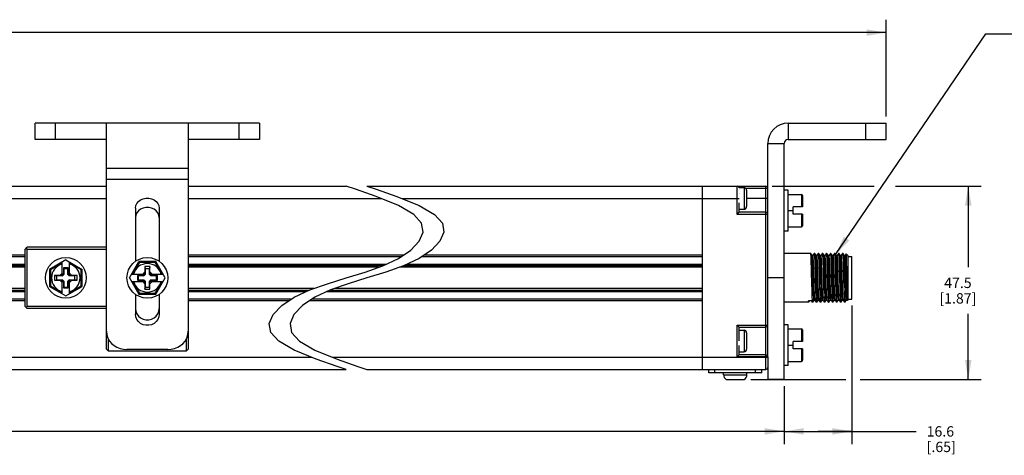
# Model space of a CAD drawing. Units: inches. Extents: x 0.5 to 33.6, y 0.5 to 21.6.
# Drawn here: x 19.3 to 28.8, y 9.4 to 13.6 of the extents above; entities that cross this region are included whole.
import ezdxf

# ---------------------------------------------------------------- set-up
doc = ezdxf.new("R2010")
doc.units = ezdxf.units.IN
doc.header["$LTSCALE"] = 1.87
doc.header["$MEASUREMENT"] = 0
doc.layers.get('0').update_dxf_attribs({"linetype": 'CONTINUOUS'})
for name, color, linetype in [('02___PRT_ALL_AXES', 7, 'CONTINUOUS'), ('AXIS', 7, 'CONTINUOUS'), ('AXIS_COSMETIC_THREADS', 7, 'CONTINUOUS'), ('NOTES', 7, 'CONTINUOUS'), ('SCHEME_DIMS', 7, 'CONTINUOUS')]:
    doc.layers.add(name, color=color, linetype=linetype)
doc.dimstyles.new('DIMSTYLE_1', dxfattribs={"dimtxt": 0.1, "dimasz": 0.1875, "dimexe": 0.125, "dimexo": 0.0625, "dimgap": 0.1, "dimtad": 0, "dimtih": 1, "dimtoh": 1, "dimdec": 1, "dimzin": 4, "dimdsep": 46, "dimtxsty": 'STANDARD', "dimblk": '_FILLED', "dimblk1": '_FILLED', "dimblk2": '_FILLED', "dimcen": 0.09, "dimadec": 3, "dimazin": 1, "dimtp": 0.1, "dimtm": 0.1, "dimtfac": 1, "dimtdec": 3, "dimtofl": 0, "dimtmove": 0, "dimatfit": 3, "dimldrblk": '_FILLED', "dimfxl": 1, "dimtolj": 1, "dimtzin": 4, "dimarcsym": 0})
doc.dimstyles.get("Standard").update_dxf_attribs({"dimtxt": 0.1, "dimasz": 0.1875, "dimexe": 0.125, "dimexo": 0.0625, "dimgap": 0.09, "dimtad": 0, "dimtih": 1, "dimtoh": 1, "dimdec": 3, "dimzin": 4, "dimdsep": 46, "dimtxsty": 'STANDARD', "dimblk": '_FILLED', "dimblk1": '_FILLED', "dimblk2": '_FILLED', "dimcen": 0.09, "dimadec": 3, "dimazin": 1, "dimtol": 1, "dimtp": 0.005, "dimtm": 0.005, "dimtfac": 1, "dimtdec": 3, "dimtofl": 0, "dimtmove": 0, "dimatfit": 3, "dimldrblk": '_FILLED', "dimfxl": 1, "dimtolj": 1, "dimtzin": 4, "dimarcsym": 0})

# ---------------------------------------------------------------- blocks, each defined once
blk = doc.blocks.new('_FILLED')
at = {"color": 0, "linetype": 'BYBLOCK'}
blk.add_solid([(0, 0), (-1, 0.167), (-1, -0.167)], dxfattribs=at)
blk = doc.blocks.new('*D2')
at = {"layer": 'SCHEME_DIMS', "color": 7, "linetype": 'CONTINUOUS'}
for p, q in [((26.6023, 11.9833), (27.5848, 11.9833)), ((27.7913, 11.9833), (28.6192, 11.9833)), ((28.4942, 11.9833), (28.4942, 11.1992)), ((28.4942, 10.1152), (28.4942, 10.7492)), ((26.3944, 10.1152), (27.3113, 10.1152)), ((27.4522, 10.1152), (28.6192, 10.1152))]:
    blk.add_line(p, q, dxfattribs=at)
at = {"layer": 'SCHEME_DIMS', "color": 7, "linetype": 'CONTINUOUS', "xscale": 0.1875, "yscale": 0.1875, "zscale": 0.1875}
for p, rotation in [((28.4942, 11.9833), 90), ((28.4942, 10.1152), 270)]:
    blk.add_blockref('_FILLED', p, dxfattribs=dict(at, rotation=rotation))
at = {"layer": 'SCHEME_DIMS', "color": 7, "linetype": 'CONTINUOUS', "insert": (28.3942, 11.0992), "char_height": 0.1, "width": 0.6, "attachment_point": 2, "line_spacing_factor": 0.9}
blk.add_mtext('47.5\\P[1.87]', dxfattribs=at)
blk = doc.blocks.new('*D11')
at = {"layer": 'SCHEME_DIMS', "color": 7, "linetype": 'CONTINUOUS'}
for p, q in [((27.3707, 10.8293), (27.3707, 9.4882)), ((26.717, 10.0507), (26.717, 9.4882)), ((26.717, 9.6132), (27.0439, 9.6132)), ((27.3707, 9.6132), (27.0439, 9.6132)), ((27.0439, 9.6132), (27.9924, 9.6132))]:
    blk.add_line(p, q, dxfattribs=at)
at = {"layer": 'SCHEME_DIMS', "color": 7, "linetype": 'CONTINUOUS', "xscale": 0.1875, "yscale": 0.1875, "zscale": 0.1875, "rotation": 180}
blk.add_blockref('_FILLED', (26.717, 9.6132), dxfattribs=at)
at = {"layer": 'SCHEME_DIMS', "color": 7, "linetype": 'CONTINUOUS', "xscale": 0.1875, "yscale": 0.1875, "zscale": 0.1875}
blk.add_blockref('_FILLED', (27.3707, 9.6132), dxfattribs=at)
at = {"layer": 'SCHEME_DIMS', "color": 7, "linetype": 'CONTINUOUS', "insert": (28.0924, 9.6632), "char_height": 0.1, "width": 0.5, "attachment_point": 1, "line_spacing_factor": 0.9}
blk.add_mtext('16.6\\P[.65]', dxfattribs=at)
blk = doc.blocks.new('*D12')
at = {"layer": 'SCHEME_DIMS', "color": 7, "linetype": 'CONTINUOUS'}
for p, q in [((10.4689, 10.0507), (10.4689, 9.4882)), ((26.717, 10.0507), (26.717, 9.4882)), ((10.4689, 9.6132), (18.1429, 9.6132)), ((26.717, 9.6132), (19.0429, 9.6132))]:
    blk.add_line(p, q, dxfattribs=at)
at = {"layer": 'SCHEME_DIMS', "color": 7, "linetype": 'CONTINUOUS', "xscale": 0.1875, "yscale": 0.1875, "zscale": 0.1875, "rotation": 180}
blk.add_blockref('_FILLED', (10.4689, 9.6132), dxfattribs=at)
at = {"layer": 'SCHEME_DIMS', "color": 7, "linetype": 'CONTINUOUS', "xscale": 0.1875, "yscale": 0.1875, "zscale": 0.1875}
blk.add_blockref('_FILLED', (26.717, 9.6132), dxfattribs=at)
at = {"layer": 'SCHEME_DIMS', "color": 7, "linetype": 'CONTINUOUS', "insert": (18.5429, 9.6632), "char_height": 0.1, "width": 0.7, "attachment_point": 2, "line_spacing_factor": 0.9}
blk.add_mtext('2326.0\\P[91.57]', dxfattribs=at)
blk = doc.blocks.new('*D15')
at = {"layer": 'SCHEME_DIMS', "color": 7, "linetype": 'CONTINUOUS'}
for p, q in [((9.4846, 12.656), (9.4846, 13.5935)), ((27.7012, 12.656), (27.7012, 13.5935)), ((9.4846, 13.4685), (18.1429, 13.4685)), ((27.7012, 13.4685), (19.0429, 13.4685))]:
    blk.add_line(p, q, dxfattribs=at)
at = {"layer": 'SCHEME_DIMS', "color": 7, "linetype": 'CONTINUOUS', "xscale": 0.1875, "yscale": 0.1875, "zscale": 0.1875, "rotation": 180}
blk.add_blockref('_FILLED', (9.4846, 13.4685), dxfattribs=at)
at = {"layer": 'SCHEME_DIMS', "color": 7, "linetype": 'CONTINUOUS', "xscale": 0.1875, "yscale": 0.1875, "zscale": 0.1875}
blk.add_blockref('_FILLED', (27.7012, 13.4685), dxfattribs=at)
at = {"layer": 'SCHEME_DIMS', "color": 7, "linetype": 'CONTINUOUS', "insert": (18.5429, 13.5185), "char_height": 0.1, "width": 0.7, "attachment_point": 2, "line_spacing_factor": 0.9}
blk.add_mtext('2376.0\\P[93.54]', dxfattribs=at)

msp = doc.modelspace()

# ---------------------------------------------------------------- linework, layer by layer
at = {"color": 7, "linetype": 'CONTINUOUS'}
for p, q in [((19.4862, 12.4361), (19.4862, 12.5935)), ((21.6515, 12.5935), (19.4862, 12.5935)), ((19.683, 12.4361), (19.683, 12.5935)), ((20.1752, 10.4085), (20.1752, 12.5935)), ((20.9626, 12.5935), (20.9626, 10.4085)), ((21.4547, 12.4361), (21.4547, 12.5935)), ((21.6515, 12.5935), (21.6515, 12.4361)), ((26.7563, 12.5935), (27.7012, 12.5935)), ((26.7563, 12.5935), (26.7563, 12.4361)), ((27.5044, 12.4361), (27.5044, 12.5935)), ((27.7012, 12.4361), (27.7012, 12.5935)), ((20.1752, 12.4361), (19.4862, 12.4361)), ((21.6515, 12.4361), (20.9626, 12.4361)), ((26.5595, 12.3967), (26.717, 12.3967)), ((26.7563, 12.4361), (27.7012, 12.4361)), ((20.9626, 12.1536), (20.1752, 12.1536)), ((18.5424, 11.9833), (20.1752, 11.9833)), ((20.9626, 12.0468), (20.1752, 12.0468)), ((20.9626, 11.9833), (22.4888, 11.9833)), ((22.5777, 11.9541), (22.4888, 11.9833)), ((22.6888, 11.9833), (22.7777, 11.9541)), ((22.6888, 11.9833), (26.5398, 11.9833)), ((25.9296, 10.2116), (25.9296, 11.9833)), ((26.2642, 11.7114), (26.2642, 11.9833)), ((26.5398, 10.2116), (26.5398, 11.9833)), ((22.778, 11.8842), (22.5777, 11.9541)), ((22.7777, 11.9541), (22.978, 11.8842)), ((22.9922, 11.7967), (22.778, 11.8842)), ((22.978, 11.8842), (23.1922, 11.7967)), ((26.283, 11.9695), (26.3298, 11.9695)), ((26.2839, 11.9672), (26.2839, 11.967)), ((26.2839, 11.948), (26.2839, 11.9474)), ((26.2839, 11.9126), (26.2839, 11.9117)), ((26.3298, 11.9695), (26.3298, 11.7609)), ((26.3458, 11.9636), (26.5595, 11.9636)), ((26.3548, 11.9445), (26.3548, 11.7859)), ((26.7563, 11.9439), (26.717, 11.9439)), ((26.7563, 11.5502), (26.7563, 11.9439)), ((26.7563, 11.9046), (26.8841, 11.9046)), ((26.8841, 11.9046), (26.8841, 11.7825)), ((26.8941, 11.8946), (26.8941, 11.7825)), ((18.8781, 11.8652), (20.1752, 11.8652)), ((20.9626, 11.8652), (22.8246, 11.8652)), ((23.1409, 11.7103), (22.9922, 11.7967)), ((23.0246, 11.8652), (26.2839, 11.8652)), ((23.1922, 11.7967), (23.3409, 11.7103)), ((26.2839, 11.8679), (26.2839, 11.867)), ((26.2839, 11.7311), (26.2839, 11.8228)), ((26.5595, 11.8652), (26.3548, 11.8652)), ((20.4547, 11.7722), (20.4547, 11.2572)), ((20.683, 11.7722), (20.683, 11.2572)), ((23.217, 11.626), (23.1409, 11.7103)), ((23.3409, 11.7103), (23.417, 11.626)), ((26.2642, 11.7114), (26.2839, 11.7311)), ((26.5595, 11.7114), (26.2642, 11.7114)), ((26.2839, 11.7609), (26.3298, 11.7609)), ((26.5398, 11.7311), (26.2839, 11.7311)), ((26.7563, 11.7471), (26.8036, 11.7471)), ((26.8941, 11.7825), (26.8036, 11.7825)), ((26.8036, 11.7116), (26.8036, 11.7825)), ((26.8941, 11.7116), (26.8036, 11.7116)), ((26.8841, 11.7116), (26.8841, 11.5896)), ((26.8941, 11.7116), (26.8941, 11.5996)), ((23.2312, 11.5404), (23.217, 11.626)), ((23.417, 11.626), (23.4313, 11.5404)), ((23.1938, 11.4518), (23.2312, 11.5404)), ((23.4313, 11.5404), (23.3938, 11.4518)), ((26.7563, 11.5502), (26.717, 11.5502)), ((26.7563, 11.5896), (26.8841, 11.5896)), ((23.1119, 11.3644), (23.1938, 11.4518)), ((23.3938, 11.4518), (23.3119, 11.3644)), ((19.098, 11.3191), (19.3878, 11.3191)), ((19.3878, 11.3731), (19.4074, 11.3927)), ((19.3878, 10.8219), (19.3878, 11.3731)), ((19.3976, 11.3829), (19.4074, 11.3731)), ((20.1752, 11.3927), (19.4074, 11.3927)), ((19.4074, 10.8219), (19.4074, 11.3731)), ((20.1752, 11.3731), (19.4074, 11.3731)), ((20.9626, 11.3191), (23.0445, 11.3191)), ((22.9922, 11.284), (23.1119, 11.3644)), ((23.3119, 11.3644), (23.1922, 11.284)), ((23.2445, 11.3191), (25.9296, 11.3191)), ((26.9731, 11.3335), (26.717, 11.3335)), ((26.9734, 11.3332), (26.9731, 11.3335)), ((26.9857, 11.312), (26.9734, 11.3332)), ((27.0068, 11.3332), (26.9946, 11.312)), ((27.0068, 11.3332), (27.0071, 11.3335)), ((27.0121, 11.3335), (27.0071, 11.3335)), ((27.0124, 11.3332), (27.0121, 11.3335)), ((27.0247, 11.312), (27.0124, 11.3332)), ((27.0458, 11.3332), (27.0336, 11.312)), ((27.0458, 11.3332), (27.0461, 11.3335)), ((27.0511, 11.3335), (27.0461, 11.3335)), ((27.0514, 11.3332), (27.0511, 11.3335)), ((27.0637, 11.312), (27.0514, 11.3332)), ((27.0848, 11.3332), (27.0726, 11.312)), ((27.0848, 11.3332), (27.0851, 11.3335)), ((27.0901, 11.3335), (27.0851, 11.3335)), ((27.0904, 11.3332), (27.0901, 11.3335)), ((27.1027, 11.312), (27.0904, 11.3332)), ((27.1238, 11.3332), (27.1116, 11.312)), ((27.1238, 11.3332), (27.1241, 11.3335)), ((27.1291, 11.3335), (27.1241, 11.3335)), ((27.1294, 11.3332), (27.1291, 11.3335)), ((27.1417, 11.312), (27.1294, 11.3332)), ((27.1628, 11.3332), (27.1506, 11.312)), ((27.1628, 11.3332), (27.1631, 11.3335)), ((27.1681, 11.3335), (27.1631, 11.3335)), ((27.1684, 11.3332), (27.1681, 11.3335)), ((27.1807, 11.312), (27.1684, 11.3332)), ((27.2018, 11.3332), (27.1896, 11.312)), ((27.2018, 11.3332), (27.2021, 11.3335)), ((27.2071, 11.3335), (27.2021, 11.3335)), ((27.2074, 11.3332), (27.2071, 11.3335)), ((27.2197, 11.312), (27.2074, 11.3332)), ((27.2408, 11.3332), (27.2286, 11.312)), ((27.2408, 11.3332), (27.2411, 11.3335)), ((27.2461, 11.3335), (27.2411, 11.3335)), ((27.2464, 11.3332), (27.2461, 11.3335)), ((27.2587, 11.312), (27.2464, 11.3332)), ((27.2798, 11.3332), (27.2676, 11.312)), ((27.2798, 11.3332), (27.2801, 11.3335)), ((27.2851, 11.3335), (27.2801, 11.3335)), ((27.2854, 11.3332), (27.2851, 11.3335)), ((27.2977, 11.312), (27.2854, 11.3332)), ((27.3161, 11.3285), (27.3066, 11.312)), ((27.3163, 11.3286), (27.3161, 11.3285)), ((27.3314, 11.3135), (27.3163, 11.3286)), ((27.3314, 11.3135), (27.3314, 10.8815)), ((18.9296, 11.2305), (19.3878, 11.2305)), ((19.0757, 11.3042), (19.3878, 11.3042)), ((19.7815, 11.2705), (19.624, 11.1796)), ((19.746, 11.2385), (19.634, 11.1738)), ((19.746, 11.126), (19.746, 11.25)), ((19.7815, 11.2705), (19.9389, 11.1796)), ((19.8169, 11.126), (19.8169, 11.25)), ((19.9289, 11.1738), (19.8169, 11.2385)), ((20.3958, 11.0975), (20.4867, 11.255)), ((20.4925, 11.245), (20.4278, 11.1329)), ((20.651, 11.255), (20.4867, 11.255)), ((20.4925, 11.245), (20.4867, 11.255)), ((20.6452, 11.245), (20.4925, 11.245)), ((20.6452, 11.245), (20.651, 11.255)), ((20.7099, 11.1329), (20.6452, 11.245)), ((20.7419, 11.0975), (20.651, 11.255)), ((20.9626, 11.3042), (23.0222, 11.3042)), ((20.9626, 11.2305), (22.8761, 11.2305)), ((22.8418, 11.2147), (22.9922, 11.284)), ((23.1922, 11.284), (23.0418, 11.2147)), ((23.0761, 11.2305), (25.9296, 11.2305)), ((23.2222, 11.3042), (25.9296, 11.3042)), ((26.9947, 11.312), (26.9857, 11.312)), ((26.9858, 11.3117), (26.9857, 11.312)), ((27.0337, 11.312), (27.0247, 11.312)), ((27.0248, 11.3117), (27.0247, 11.312)), ((27.0727, 11.312), (27.0637, 11.312)), ((27.0638, 11.3117), (27.0637, 11.312)), ((27.1117, 11.312), (27.1027, 11.312)), ((27.1028, 11.3117), (27.1027, 11.312)), ((27.1507, 11.312), (27.1417, 11.312)), ((27.1418, 11.3117), (27.1417, 11.312)), ((27.1897, 11.312), (27.1807, 11.312)), ((27.1808, 11.3117), (27.1807, 11.312)), ((27.2287, 11.312), (27.2197, 11.312)), ((27.2198, 11.3117), (27.2197, 11.312)), ((27.2677, 11.312), (27.2587, 11.312)), ((27.2588, 11.3117), (27.2587, 11.312)), ((27.3067, 11.312), (27.2977, 11.312)), ((27.2978, 11.3117), (27.2977, 11.312)), ((27.3314, 11.3032), (27.3707, 11.3032)), ((27.3707, 10.8918), (27.3707, 11.3032)), ((19.3878, 11.2006), (18.8555, 11.2006)), ((18.8971, 11.2156), (19.3878, 11.2156)), ((19.624, 11.1796), (19.624, 11.0154)), ((19.634, 11.1738), (19.624, 11.1796)), ((19.634, 11.1738), (19.634, 11.0211)), ((19.746, 11.1427), (19.7244, 11.1211)), ((19.7602, 11.1402), (19.746, 11.126)), ((19.7618, 11.1307), (19.7483, 11.1172)), ((19.7602, 11.1939), (19.7618, 11.1861)), ((19.7602, 11.1939), (19.7602, 11.1402)), ((19.8027, 11.1939), (19.7602, 11.1939)), ((19.7602, 11.1402), (19.7618, 11.1307)), ((19.7618, 11.1861), (19.7618, 11.1307)), ((19.8011, 11.1861), (19.7618, 11.1861)), ((19.8027, 11.1939), (19.8011, 11.1861)), ((19.8011, 11.1307), (19.8011, 11.1861)), ((19.8027, 11.1402), (19.8011, 11.1307)), ((19.8146, 11.1172), (19.8011, 11.1307)), ((19.8027, 11.1402), (19.8027, 11.1939)), ((19.8027, 11.1402), (19.8169, 11.126)), ((19.8385, 11.1211), (19.8169, 11.1427)), ((19.9289, 11.1738), (19.9389, 11.1796)), ((19.9289, 11.0211), (19.9289, 11.1738)), ((19.9389, 11.0154), (19.9389, 11.1796)), ((20.4163, 11.1329), (20.5403, 11.1329)), ((20.5452, 11.1546), (20.5236, 11.1329)), ((20.5261, 11.1187), (20.5403, 11.1329)), ((20.5492, 11.1307), (20.5357, 11.1172)), ((20.5925, 11.2057), (20.5452, 11.2057)), ((20.5452, 11.2057), (20.5492, 11.1861)), ((20.5452, 11.2057), (20.5452, 11.1546)), ((20.5452, 11.1546), (20.5492, 11.1307)), ((20.5885, 11.1861), (20.5492, 11.1861)), ((20.5492, 11.1861), (20.5492, 11.1307)), ((20.5925, 11.2057), (20.5885, 11.1861)), ((20.5885, 11.1307), (20.5885, 11.1861)), ((20.5925, 11.1546), (20.5885, 11.1307)), ((20.602, 11.1172), (20.5885, 11.1307)), ((20.5925, 11.1546), (20.5925, 11.2057)), ((20.6141, 11.1329), (20.5925, 11.1546)), ((20.5974, 11.1329), (20.7214, 11.1329)), ((20.6116, 11.1187), (20.5974, 11.1329)), ((20.9626, 11.2156), (22.8436, 11.2156)), ((22.802, 11.2006), (20.9626, 11.2006)), ((22.4888, 11.0975), (22.6705, 11.154)), ((22.6705, 11.154), (22.8418, 11.2147)), ((22.8705, 11.154), (22.6888, 11.0975)), ((23.0418, 11.2147), (22.8705, 11.154)), ((25.9296, 11.2006), (23.002, 11.2006)), ((23.0436, 11.2156), (25.9296, 11.2156)), ((19.6732, 11.1211), (19.6732, 11.0738)), ((19.6732, 11.1211), (19.6929, 11.1172)), ((19.7244, 11.1211), (19.6732, 11.1211)), ((19.6732, 11.0738), (19.6929, 11.0778)), ((19.6732, 11.0738), (19.7244, 11.0738)), ((19.6929, 11.1172), (19.6929, 11.0778)), ((19.7483, 11.1172), (19.6929, 11.1172)), ((19.6929, 11.0778), (19.7483, 11.0778)), ((19.7244, 11.1211), (19.7483, 11.1172)), ((19.7244, 11.0738), (19.7483, 11.0778)), ((19.7244, 11.0738), (19.746, 11.0522)), ((19.746, 10.9449), (19.746, 11.0689)), ((19.7602, 11.0547), (19.746, 11.0689)), ((19.7483, 11.0778), (19.7618, 11.0643)), ((19.7602, 11.0547), (19.7618, 11.0643)), ((19.7602, 11.0547), (19.7602, 11.001)), ((19.7618, 11.0643), (19.7618, 11.0089)), ((19.8011, 11.0643), (19.8146, 11.0778)), ((19.8011, 11.0089), (19.8011, 11.0643)), ((19.8027, 11.0547), (19.8011, 11.0643)), ((19.8027, 11.0547), (19.8169, 11.0689)), ((19.8027, 11.001), (19.8027, 11.0547)), ((19.8385, 11.1211), (19.8146, 11.1172)), ((19.87, 11.1172), (19.8146, 11.1172)), ((19.8385, 11.0738), (19.8146, 11.0778)), ((19.8146, 11.0778), (19.87, 11.0778)), ((19.8169, 11.0522), (19.8385, 11.0738)), ((19.8169, 10.9449), (19.8169, 11.0689)), ((19.8897, 11.1211), (19.8385, 11.1211)), ((19.8385, 11.0738), (19.8897, 11.0738)), ((19.8897, 11.1211), (19.87, 11.1172)), ((19.87, 11.0778), (19.87, 11.1172)), ((19.8897, 11.0738), (19.87, 11.0778)), ((19.8897, 11.0738), (19.8897, 11.1211)), ((20.3958, 11.0975), (20.4867, 10.94)), ((20.4163, 11.062), (20.5403, 11.062)), ((20.4278, 11.062), (20.4925, 10.95)), ((20.5261, 11.1187), (20.4724, 11.1187)), ((20.4724, 11.1187), (20.4803, 11.1172)), ((20.4724, 11.1187), (20.4724, 11.0762)), ((20.4724, 11.0762), (20.4803, 11.0778)), ((20.4724, 11.0762), (20.5261, 11.0762)), ((20.5357, 11.1172), (20.4803, 11.1172)), ((20.4803, 11.1172), (20.4803, 11.0778)), ((20.4803, 11.0778), (20.5357, 11.0778)), ((20.5236, 11.062), (20.5452, 11.0404)), ((20.5261, 11.1187), (20.5357, 11.1172)), ((20.5261, 11.0762), (20.5357, 11.0778)), ((20.5261, 11.0762), (20.5403, 11.062)), ((20.5357, 11.0778), (20.5492, 11.0643)), ((20.5452, 11.0404), (20.5492, 11.0643)), ((20.5452, 11.0404), (20.5452, 10.9892)), ((20.5492, 11.0643), (20.5492, 11.0089)), ((20.5885, 11.0643), (20.602, 11.0778)), ((20.5925, 11.0404), (20.5885, 11.0643)), ((20.5885, 11.0089), (20.5885, 11.0643)), ((20.5925, 11.0404), (20.6141, 11.062)), ((20.5925, 10.9892), (20.5925, 11.0404)), ((20.6116, 11.0762), (20.5974, 11.062)), ((20.5974, 11.062), (20.7214, 11.062)), ((20.6116, 11.1187), (20.602, 11.1172)), ((20.6574, 11.1172), (20.602, 11.1172)), ((20.602, 11.0778), (20.6574, 11.0778)), ((20.6116, 11.0762), (20.602, 11.0778)), ((20.6653, 11.1187), (20.6116, 11.1187)), ((20.6116, 11.0762), (20.6653, 11.0762)), ((20.6452, 10.95), (20.7099, 11.062)), ((20.651, 10.94), (20.7419, 11.0975)), ((20.6653, 11.1187), (20.6574, 11.1172)), ((20.6574, 11.0778), (20.6574, 11.1172)), ((20.6653, 11.0762), (20.6574, 11.0778)), ((20.6653, 11.0762), (20.6653, 11.1187)), ((22.1359, 10.9802), (22.3071, 11.041)), ((22.3071, 11.041), (22.4888, 11.0975)), ((22.5072, 11.041), (22.3359, 10.9802)), ((22.6888, 11.0975), (22.5072, 11.041)), ((18.1551, 10.9644), (19.3878, 10.9644)), ((18.1876, 10.9794), (19.3878, 10.9794)), ((19.3878, 10.9943), (18.2292, 10.9943)), ((19.634, 11.0211), (19.624, 11.0154)), ((19.624, 11.0154), (19.7815, 10.9244)), ((19.634, 11.0211), (19.746, 10.9564)), ((19.7602, 11.001), (19.7618, 11.0089)), ((19.7602, 11.001), (19.8027, 11.001)), ((19.7618, 11.0089), (19.8011, 11.0089)), ((19.7815, 10.9244), (19.9389, 11.0154)), ((19.8027, 11.001), (19.8011, 11.0089)), ((19.8169, 10.9564), (19.9289, 11.0211)), ((19.9289, 11.0211), (19.9389, 11.0154)), ((20.4547, 10.9377), (20.4547, 10.7467)), ((20.4925, 10.95), (20.4867, 10.94)), ((20.4867, 10.94), (20.651, 10.94)), ((20.4925, 10.95), (20.6452, 10.95)), ((20.5452, 10.9892), (20.5492, 11.0089)), ((20.5452, 10.9892), (20.5925, 10.9892)), ((20.5492, 11.0089), (20.5885, 11.0089)), ((20.5925, 10.9892), (20.5885, 11.0089)), ((20.6452, 10.95), (20.651, 10.94)), ((20.683, 10.9377), (20.683, 10.7467)), ((22.1757, 10.9943), (20.9626, 10.9943)), ((20.9626, 10.9794), (22.134, 10.9794)), ((20.9626, 10.9644), (22.1016, 10.9644)), ((21.9855, 10.9109), (22.1359, 10.9802)), ((22.3359, 10.9802), (22.1855, 10.9109)), ((22.3016, 10.9644), (25.9296, 10.9644)), ((22.3341, 10.9794), (25.9296, 10.9794)), ((25.9296, 10.9943), (22.3757, 10.9943)), ((19.3878, 10.8758), (17.9868, 10.8758)), ((19.3878, 10.8908), (18.0091, 10.8908)), ((21.9555, 10.8908), (20.9626, 10.8908)), ((21.9332, 10.8758), (20.9626, 10.8758)), ((21.8658, 10.8305), (21.9855, 10.9109)), ((22.1855, 10.9109), (22.0658, 10.8305)), ((25.9296, 10.8758), (22.1332, 10.8758)), ((25.9296, 10.8908), (22.1555, 10.8908)), ((26.9536, 10.8615), (26.717, 10.8615)), ((26.9854, 10.8768), (26.9514, 10.8768)), ((26.9539, 10.8617), (26.9536, 10.8615)), ((26.9539, 10.8617), (26.9626, 10.8768)), ((26.9786, 10.8768), (26.9873, 10.8617)), ((26.9873, 10.8617), (26.9876, 10.8615)), ((26.9926, 10.8615), (26.9876, 10.8615)), ((26.9929, 10.8617), (26.9926, 10.8615)), ((26.9929, 10.8617), (27.0051, 10.8829)), ((27.005, 10.883), (27.0141, 10.883)), ((27.0139, 10.8832), (27.0141, 10.883)), ((27.0141, 10.883), (27.0263, 10.8617)), ((27.0263, 10.8617), (27.0266, 10.8615)), ((27.0316, 10.8615), (27.0266, 10.8615)), ((27.0319, 10.8617), (27.0316, 10.8615)), ((27.0319, 10.8617), (27.0441, 10.8829)), ((27.044, 10.883), (27.0531, 10.883)), ((27.0529, 10.8832), (27.0531, 10.883)), ((27.0531, 10.883), (27.0653, 10.8617)), ((27.0653, 10.8617), (27.0656, 10.8615)), ((27.0706, 10.8615), (27.0656, 10.8615)), ((27.0709, 10.8617), (27.0831, 10.8829)), ((27.083, 10.883), (27.0921, 10.883)), ((27.0919, 10.8832), (27.0921, 10.883)), ((27.0921, 10.883), (27.1043, 10.8617)), ((27.1043, 10.8617), (27.1046, 10.8615)), ((27.1096, 10.8615), (27.1046, 10.8615)), ((27.1099, 10.8617), (27.1096, 10.8615)), ((27.1099, 10.8617), (27.1221, 10.8829)), ((27.122, 10.883), (27.1311, 10.883)), ((27.1309, 10.8832), (27.1311, 10.883)), ((27.1311, 10.883), (27.1433, 10.8617)), ((27.1433, 10.8617), (27.1436, 10.8615)), ((27.1486, 10.8615), (27.1436, 10.8615)), ((27.1489, 10.8617), (27.1486, 10.8615)), ((27.1489, 10.8617), (27.1611, 10.8829)), ((27.161, 10.883), (27.1701, 10.883)), ((27.1699, 10.8832), (27.1701, 10.883)), ((27.1701, 10.883), (27.1823, 10.8617)), ((27.1823, 10.8617), (27.1826, 10.8615)), ((27.1876, 10.8615), (27.1826, 10.8615)), ((27.1879, 10.8617), (27.1876, 10.8615)), ((27.1879, 10.8617), (27.2001, 10.8829)), ((27.2, 10.883), (27.2091, 10.883)), ((27.2089, 10.8832), (27.2091, 10.883)), ((27.2091, 10.883), (27.2213, 10.8617)), ((27.2213, 10.8617), (27.2216, 10.8615)), ((27.2266, 10.8615), (27.2216, 10.8615)), ((27.2269, 10.8617), (27.2266, 10.8615)), ((27.2269, 10.8617), (27.2391, 10.8829)), ((27.239, 10.883), (27.2481, 10.883)), ((27.2479, 10.8832), (27.2478, 10.8835)), ((27.2479, 10.8832), (27.2481, 10.883)), ((27.2481, 10.883), (27.2603, 10.8617)), ((27.2603, 10.8617), (27.2606, 10.8615)), ((27.2656, 10.8615), (27.2606, 10.8615)), ((27.2659, 10.8617), (27.2656, 10.8615)), ((27.2659, 10.8617), (27.2781, 10.8829)), ((27.278, 10.883), (27.2871, 10.883)), ((27.2869, 10.8832), (27.2866, 10.884)), ((27.2869, 10.8832), (27.2871, 10.883)), ((27.2871, 10.883), (27.2993, 10.8617)), ((27.2993, 10.8617), (27.2996, 10.8615)), ((27.3046, 10.8615), (27.2996, 10.8615)), ((27.3049, 10.8617), (27.3046, 10.8615)), ((27.3049, 10.8617), (27.3171, 10.8829)), ((27.317, 10.883), (27.3261, 10.883)), ((27.3259, 10.8832), (27.3285, 10.8788)), ((27.3285, 10.8788), (27.3282, 10.8796)), ((27.3286, 10.8787), (27.3285, 10.8788)), ((27.3314, 10.8815), (27.3286, 10.8787)), ((27.3314, 10.8918), (27.3707, 10.8918)), ((19.3878, 10.8219), (19.4074, 10.8022)), ((19.3976, 10.812), (19.4074, 10.8219)), ((20.1752, 10.8219), (19.4074, 10.8219)), ((20.1752, 10.8022), (19.4074, 10.8022)), ((21.7464, 10.6546), (21.7839, 10.7431)), ((21.7839, 10.7431), (21.8658, 10.8305)), ((21.9839, 10.7431), (21.9464, 10.6546)), ((22.0658, 10.8305), (21.9839, 10.7431)), ((21.7606, 10.5691), (21.7464, 10.6546)), ((21.9464, 10.6546), (21.9606, 10.5691)), ((21.8367, 10.4848), (21.7606, 10.5691)), ((21.9606, 10.5691), (22.0367, 10.4848)), ((26.2642, 10.641), (26.5595, 10.641)), ((26.2642, 10.641), (26.2839, 10.6213)), ((26.2642, 10.3335), (26.2642, 10.641)), ((26.2839, 10.6213), (26.5398, 10.6213)), ((26.2839, 10.489), (26.2839, 10.6213)), ((26.2839, 10.5916), (26.3298, 10.5916)), ((26.3298, 10.5916), (26.3298, 10.3829)), ((26.3548, 10.5666), (26.3548, 10.4079)), ((26.7563, 10.6447), (26.717, 10.6447)), ((26.7563, 10.251), (26.7563, 10.6447)), ((26.7563, 10.6053), (26.8841, 10.6053)), ((26.8841, 10.6053), (26.8841, 10.4833)), ((26.8941, 10.5953), (26.8941, 10.4833)), ((20.1948, 10.3888), (20.1948, 10.5039)), ((20.9429, 10.5039), (20.9429, 10.3888)), ((21.9855, 10.3982), (21.8367, 10.4848)), ((22.0367, 10.4848), (22.1855, 10.3982)), ((26.8941, 10.4833), (26.8036, 10.4833)), ((26.8036, 10.4124), (26.8036, 10.4833)), ((20.1752, 10.4085), (20.1948, 10.3888)), ((20.9429, 10.3888), (20.1948, 10.3888)), ((20.7657, 10.4046), (20.372, 10.4046)), ((20.9626, 10.4085), (20.9429, 10.3888)), ((22.1999, 10.3103), (21.9855, 10.3982)), ((22.1855, 10.3982), (22.3999, 10.3103)), ((26.2839, 10.3532), (26.2839, 10.4448)), ((26.2839, 10.3829), (26.3298, 10.3829)), ((26.7563, 10.4479), (26.8036, 10.4479)), ((26.8941, 10.4124), (26.8036, 10.4124)), ((26.8841, 10.4124), (26.8841, 10.2904)), ((26.8941, 10.4124), (26.8941, 10.3004)), ((18.206, 10.3298), (22.1525, 10.3298)), ((22.4003, 10.2402), (22.1999, 10.3103)), ((22.3525, 10.3298), (26.5595, 10.3298)), ((22.3999, 10.3103), (22.6003, 10.2402)), ((26.2642, 10.3335), (26.2839, 10.3532)), ((26.5595, 10.3335), (26.2642, 10.3335)), ((26.5398, 10.3532), (26.2839, 10.3532)), ((26.5595, 10.3335), (26.5595, 10.2313)), ((26.7563, 10.2904), (26.8841, 10.2904)), ((18.5424, 10.2116), (22.4888, 10.2116)), ((22.4888, 10.2116), (22.4003, 10.2402)), ((22.6003, 10.2402), (22.6888, 10.2116)), ((22.6888, 10.2116), (26.5398, 10.2116)), ((25.9886, 10.1801), (25.9886, 10.2116)), ((26.5004, 10.1801), (25.9886, 10.1801)), ((26.0477, 10.1801), (26.0477, 10.2116)), ((26.4414, 10.1801), (26.4414, 10.2116)), ((26.5004, 10.1801), (26.5004, 10.2116)), ((26.7563, 10.251), (26.717, 10.251))]:
    msp.add_line(p, q, dxfattribs=at)
for points in [[(20.4547, 11.7722), (20.4579, 11.7955), (20.4678, 11.8176), (20.4833, 11.8366), (20.5037, 11.8517), (20.5283, 11.8624), (20.5553, 11.8678), (20.5824, 11.8678), (20.6093, 11.8624), (20.634, 11.8517), (20.6543, 11.8366), (20.67, 11.8176), (20.6798, 11.7955), (20.683, 11.7722)], [(20.683, 11.6815), (20.6798, 11.705), (20.67, 11.7272), (20.6543, 11.7463), (20.634, 11.7613), (20.6093, 11.7721), (20.5824, 11.7775), (20.5553, 11.7775), (20.5283, 11.7721), (20.5037, 11.7613), (20.4833, 11.7462), (20.4678, 11.7272), (20.4579, 11.705), (20.4547, 11.6815)], [(26.9838, 11.0608), (26.9819, 11.1341), (26.9809, 11.1698), (26.98, 11.204), (26.979, 11.2359), (26.978, 11.2644), (26.977, 11.2884), (26.9761, 11.3076), (26.9751, 11.3219), (26.9741, 11.3306), (26.9734, 11.3332)], [(27.0071, 11.3335), (27.0081, 11.3306), (27.0091, 11.3219), (27.0101, 11.3076), (27.011, 11.2884), (27.012, 11.2644), (27.013, 11.2359), (27.014, 11.204), (27.0149, 11.1698), (27.0159, 11.1341), (27.0178, 11.0608)], [(27.0209, 11.1349), (27.0199, 11.1705), (27.0189, 11.2047), (27.018, 11.2366), (27.017, 11.265), (27.016, 11.2889), (27.015, 11.308), (27.0141, 11.322), (27.0131, 11.3306), (27.0124, 11.3332)], [(27.0461, 11.3335), (27.0471, 11.3306), (27.0481, 11.322), (27.049, 11.308), (27.05, 11.2889), (27.051, 11.265), (27.052, 11.2366), (27.0529, 11.2047), (27.0539, 11.1705), (27.0549, 11.1349)], [(27.0599, 11.1349), (27.0589, 11.1708), (27.0579, 11.2049), (27.057, 11.2367), (27.056, 11.2651), (27.055, 11.2889), (27.054, 11.3081), (27.0531, 11.3221), (27.0521, 11.3306), (27.0514, 11.3332)], [(27.0851, 11.3335), (27.0861, 11.3306), (27.0871, 11.3221), (27.088, 11.3081), (27.089, 11.2889), (27.09, 11.2651), (27.091, 11.2367), (27.0919, 11.2049), (27.0929, 11.1708), (27.0939, 11.1349)], [(27.1009, 11.06), (27.0989, 11.1347), (27.0979, 11.1707), (27.0969, 11.2046), (27.096, 11.2359), (27.095, 11.2641), (27.094, 11.2881), (27.0931, 11.3075), (27.0921, 11.3219), (27.0911, 11.3306), (27.0904, 11.3332)], [(27.1241, 11.3335), (27.1251, 11.3306), (27.1261, 11.3219), (27.1271, 11.3075), (27.128, 11.2881), (27.129, 11.2641), (27.13, 11.2359), (27.1309, 11.2046), (27.1319, 11.1707), (27.1329, 11.1347), (27.1349, 11.06)], [(27.1399, 11.0602), (27.1379, 11.1348), (27.1369, 11.1707), (27.1359, 11.2047), (27.135, 11.2362), (27.134, 11.2641), (27.133, 11.288), (27.1321, 11.3074), (27.1311, 11.3218), (27.1301, 11.3306), (27.1294, 11.3332)], [(27.1631, 11.3335), (27.1641, 11.3306), (27.1651, 11.3218), (27.1661, 11.3074), (27.167, 11.288), (27.168, 11.2641), (27.169, 11.2362), (27.1699, 11.2047), (27.1709, 11.1707), (27.1719, 11.1348)], [(27.1789, 11.0601), (27.1769, 11.1338), (27.1759, 11.1696), (27.175, 11.2038), (27.174, 11.2357), (27.173, 11.264), (27.172, 11.2879), (27.1711, 11.3074), (27.1701, 11.3218), (27.1691, 11.3306), (27.1684, 11.3332)], [(27.2021, 11.3335), (27.2031, 11.3306), (27.2041, 11.3218), (27.2051, 11.3074), (27.206, 11.2879), (27.207, 11.264), (27.208, 11.2357), (27.209, 11.2038), (27.2099, 11.1696), (27.2109, 11.1338), (27.2129, 11.0601)], [(27.2159, 11.1346), (27.2149, 11.1703), (27.214, 11.2044), (27.213, 11.2363), (27.212, 11.2647), (27.211, 11.2887), (27.21, 11.3078), (27.2091, 11.3219), (27.2081, 11.3306), (27.2074, 11.3332)], [(27.2411, 11.3335), (27.2421, 11.3306), (27.2431, 11.3219), (27.244, 11.3078), (27.245, 11.2887), (27.246, 11.2647), (27.247, 11.2363), (27.248, 11.2044), (27.2489, 11.1703), (27.2499, 11.1346)], [(27.2549, 11.1349), (27.2539, 11.1706), (27.2529, 11.2048), (27.252, 11.2367), (27.251, 11.2651), (27.25, 11.289), (27.249, 11.3081), (27.2481, 11.3221), (27.2471, 11.3306), (27.2464, 11.3332)], [(27.2801, 11.3335), (27.2811, 11.3306), (27.2821, 11.3221), (27.283, 11.3081), (27.284, 11.289), (27.285, 11.2651), (27.286, 11.2367), (27.2869, 11.2048), (27.2879, 11.1706), (27.2889, 11.1349)], [(27.2939, 11.135), (27.2929, 11.171), (27.2919, 11.2049), (27.291, 11.2365), (27.29, 11.2649), (27.289, 11.2888), (27.288, 11.308), (27.2871, 11.3221), (27.2861, 11.3306), (27.2854, 11.3332)], [(27.3282, 10.8796), (27.3276, 10.8856), (27.327, 10.8971), (27.3263, 10.9137), (27.3257, 10.9351), (27.3251, 10.9607), (27.3244, 10.99), (27.3238, 11.0221), (27.3232, 11.0563), (27.3226, 11.0917), (27.3219, 11.1274), (27.3213, 11.1626), (27.3207, 11.1963), (27.3201, 11.2276), (27.3194, 11.2558), (27.3188, 11.2802), (27.3182, 11.3001), (27.3176, 11.315), (27.317, 11.3246), (27.3163, 11.3286)], [(27.005, 10.883), (27.0048, 10.8831), (27.0038, 10.8873), (27.0028, 10.8969), (27.0018, 10.9117), (27.0008, 10.9313), (26.9998, 10.9552), (26.9988, 10.9828), (26.9978, 11.0134), (26.9968, 11.0461), (26.9958, 11.0802), (26.9948, 11.1147), (26.9938, 11.1488), (26.9928, 11.1815), (26.9918, 11.2121), (26.9908, 11.2397), (26.9898, 11.2636), (26.9888, 11.2832), (26.9878, 11.298), (26.9868, 11.3076), (26.9858, 11.3117)], [(27.0139, 10.8832), (27.013, 10.8873), (27.012, 10.8969), (27.011, 10.9117), (27.01, 10.9313), (27.009, 10.9552), (27.008, 10.9828), (27.007, 11.0134), (27.006, 11.0461), (27.005, 11.0802), (27.004, 11.1147), (27.003, 11.1488), (27.002, 11.1815), (27.001, 11.2121), (27, 11.2397), (26.999, 11.2636), (26.998, 11.2832), (26.997, 11.298), (26.996, 11.3076), (26.995, 11.3118), (26.9947, 11.312)], [(27.044, 10.883), (27.0438, 10.8831), (27.0428, 10.8873), (27.0418, 10.8969), (27.0408, 10.9117), (27.0398, 10.9313), (27.0388, 10.9552), (27.0378, 10.9828), (27.0368, 11.0134), (27.0358, 11.0461), (27.0348, 11.0802), (27.0338, 11.1147), (27.0328, 11.1488), (27.0318, 11.1815), (27.0308, 11.2121), (27.0298, 11.2397), (27.0288, 11.2636), (27.0278, 11.2832), (27.0268, 11.298), (27.0258, 11.3076), (27.0248, 11.3117)], [(27.0529, 10.8832), (27.052, 10.8873), (27.051, 10.8969), (27.05, 10.9117), (27.049, 10.9313), (27.048, 10.9552), (27.047, 10.9828), (27.046, 11.0134), (27.045, 11.0461), (27.044, 11.0802), (27.043, 11.1147), (27.042, 11.1488), (27.041, 11.1815), (27.04, 11.2121), (27.039, 11.2397), (27.038, 11.2636), (27.037, 11.2832), (27.036, 11.298), (27.035, 11.3076), (27.034, 11.3118), (27.0337, 11.312)], [(27.083, 10.883), (27.0828, 10.8831), (27.0818, 10.8873), (27.0808, 10.8969), (27.0798, 10.9117), (27.0788, 10.9313), (27.0778, 10.9552), (27.0768, 10.9828), (27.0758, 11.0134), (27.0748, 11.0461), (27.0738, 11.0802), (27.0728, 11.1147), (27.0718, 11.1488), (27.0708, 11.1815), (27.0698, 11.2121), (27.0688, 11.2397), (27.0678, 11.2636), (27.0668, 11.2832), (27.0658, 11.298), (27.0648, 11.3076), (27.0638, 11.3117)], [(27.0919, 10.8832), (27.091, 10.8873), (27.09, 10.8969), (27.089, 10.9117), (27.088, 10.9313), (27.087, 10.9552), (27.086, 10.9828), (27.085, 11.0134), (27.084, 11.0461), (27.083, 11.0802), (27.082, 11.1147), (27.081, 11.1488), (27.08, 11.1815), (27.079, 11.2121), (27.078, 11.2397), (27.077, 11.2636), (27.076, 11.2832), (27.075, 11.298), (27.074, 11.3076), (27.073, 11.3118), (27.0727, 11.312)], [(27.122, 10.883), (27.1218, 10.8831), (27.1208, 10.8873), (27.1198, 10.8969), (27.1188, 10.9117), (27.1178, 10.9313), (27.1168, 10.9552), (27.1158, 10.9828), (27.1148, 11.0134), (27.1138, 11.0461), (27.1128, 11.0802), (27.1118, 11.1147), (27.1108, 11.1488), (27.1098, 11.1815), (27.1088, 11.2121), (27.1078, 11.2397), (27.1068, 11.2636), (27.1058, 11.2832), (27.1048, 11.298), (27.1038, 11.3076), (27.1028, 11.3117)], [(27.1309, 10.8832), (27.13, 10.8873), (27.129, 10.8969), (27.128, 10.9117), (27.127, 10.9313), (27.126, 10.9552), (27.125, 10.9828), (27.124, 11.0134), (27.123, 11.0461), (27.122, 11.0802), (27.121, 11.1147), (27.12, 11.1488), (27.119, 11.1815), (27.118, 11.2121), (27.117, 11.2397), (27.116, 11.2636), (27.115, 11.2832), (27.114, 11.298), (27.113, 11.3076), (27.112, 11.3118), (27.1117, 11.312)], [(27.161, 10.883), (27.1608, 10.8831), (27.1598, 10.8873), (27.1588, 10.8969), (27.1578, 10.9117), (27.1568, 10.9313), (27.1558, 10.9552), (27.1548, 10.9828), (27.1538, 11.0134), (27.1528, 11.0461), (27.1518, 11.0802), (27.1508, 11.1147), (27.1498, 11.1488), (27.1488, 11.1815), (27.1478, 11.2121), (27.1468, 11.2397), (27.1458, 11.2636), (27.1448, 11.2832), (27.1438, 11.298), (27.1428, 11.3076), (27.1418, 11.3117)], [(27.1699, 10.8832), (27.169, 10.8873), (27.168, 10.8969), (27.167, 10.9117), (27.166, 10.9313), (27.165, 10.9552), (27.164, 10.9828), (27.163, 11.0134), (27.162, 11.0461), (27.161, 11.0802), (27.16, 11.1147), (27.159, 11.1488), (27.158, 11.1815), (27.157, 11.2121), (27.156, 11.2397), (27.155, 11.2636), (27.154, 11.2832), (27.153, 11.298), (27.152, 11.3076), (27.151, 11.3118), (27.1507, 11.312)], [(27.2, 10.883), (27.1998, 10.8831), (27.1988, 10.8873), (27.1978, 10.8969), (27.1968, 10.9117), (27.1958, 10.9313), (27.1948, 10.9552), (27.1938, 10.9828), (27.1928, 11.0134), (27.1918, 11.0461), (27.1908, 11.0802), (27.1898, 11.1147), (27.1888, 11.1488), (27.1878, 11.1815), (27.1868, 11.2121), (27.1858, 11.2397), (27.1848, 11.2636), (27.1838, 11.2832), (27.1828, 11.298), (27.1818, 11.3076), (27.1808, 11.3117)], [(27.2089, 10.8832), (27.208, 10.8873), (27.207, 10.8969), (27.206, 10.9117), (27.205, 10.9313), (27.204, 10.9552), (27.203, 10.9828), (27.202, 11.0134), (27.201, 11.0461), (27.2, 11.0802), (27.199, 11.1147), (27.198, 11.1488), (27.197, 11.1815), (27.196, 11.2121), (27.195, 11.2397), (27.194, 11.2636), (27.193, 11.2832), (27.192, 11.298), (27.191, 11.3076), (27.19, 11.3118), (27.1897, 11.312)], [(27.239, 10.883), (27.2388, 10.8831), (27.2378, 10.8873), (27.2368, 10.8969), (27.2358, 10.9117), (27.2348, 10.9313), (27.2338, 10.9552), (27.2328, 10.9828), (27.2318, 11.0134), (27.2308, 11.0461), (27.2298, 11.0802), (27.2288, 11.1147), (27.2278, 11.1488), (27.2268, 11.1815), (27.2258, 11.2121), (27.2248, 11.2397), (27.2238, 11.2636), (27.2228, 11.2832), (27.2218, 11.298), (27.2208, 11.3076), (27.2198, 11.3117)], [(27.2478, 10.8835), (27.2468, 10.8885), (27.2458, 10.899), (27.2448, 10.9145), (27.2438, 10.9347), (27.2428, 10.9591), (27.2418, 10.987), (27.2408, 11.0178), (27.2398, 11.0506), (27.2388, 11.0846), (27.2378, 11.119), (27.2368, 11.1528), (27.2358, 11.1851), (27.2348, 11.2153), (27.2339, 11.2424), (27.2329, 11.2658), (27.2319, 11.2848), (27.2309, 11.2991), (27.2299, 11.3082), (27.2289, 11.3119), (27.2287, 11.312)], [(27.278, 10.883), (27.2778, 10.8831), (27.2768, 10.8873), (27.2758, 10.8969), (27.2748, 10.9117), (27.2738, 10.9313), (27.2728, 10.9552), (27.2718, 10.9828), (27.2708, 11.0134), (27.2698, 11.0461), (27.2688, 11.0802), (27.2678, 11.1147), (27.2668, 11.1488), (27.2658, 11.1815), (27.2648, 11.2121), (27.2638, 11.2397), (27.2628, 11.2636), (27.2618, 11.2832), (27.2608, 11.298), (27.2598, 11.3076), (27.2588, 11.3117)], [(27.2866, 10.884), (27.2856, 10.8901), (27.2846, 10.9016), (27.2836, 10.9181), (27.2826, 10.9391), (27.2816, 10.9642), (27.2806, 10.9928), (27.2796, 11.024), (27.2786, 11.0571), (27.2776, 11.0913), (27.2766, 11.1256), (27.2756, 11.1592), (27.2747, 11.1912), (27.2737, 11.2208), (27.2727, 11.2472), (27.2717, 11.2698), (27.2707, 11.288), (27.2697, 11.3013), (27.2687, 11.3093), (27.2677, 11.312)], [(27.317, 10.883), (27.3168, 10.8831), (27.3158, 10.8873), (27.3148, 10.8969), (27.3138, 10.9117), (27.3128, 10.9313), (27.3118, 10.9552), (27.3108, 10.9828), (27.3098, 11.0134), (27.3088, 11.0461), (27.3078, 11.0802), (27.3068, 11.1147), (27.3058, 11.1488), (27.3048, 11.1815), (27.3038, 11.2121), (27.3028, 11.2397), (27.3018, 11.2636), (27.3008, 11.2832), (27.2998, 11.298), (27.2988, 11.3076), (27.2978, 11.3117)], [(27.3154, 11.1322), (27.3145, 11.1655), (27.3135, 11.1971), (27.3125, 11.2261), (27.3115, 11.2519), (27.3105, 11.2737), (27.3095, 11.2909), (27.3085, 11.3032), (27.3075, 11.3103), (27.3067, 11.312)], [(27.0316, 10.8615), (27.0306, 10.8644), (27.0297, 10.8732), (27.0287, 10.8876), (27.0277, 10.907), (27.0267, 10.9309), (27.0258, 10.9592), (27.0248, 10.991), (27.0238, 11.0252), (27.0228, 11.0611), (27.0209, 11.1349)], [(27.0549, 11.1349), (27.0568, 11.0611), (27.0578, 11.0252), (27.0588, 10.991), (27.0598, 10.9592), (27.0607, 10.9309), (27.0617, 10.907), (27.0627, 10.8876), (27.0637, 10.8732), (27.0646, 10.8644), (27.0653, 10.8617)], [(27.0706, 10.8615), (27.0696, 10.8644), (27.0687, 10.8732), (27.0677, 10.8876), (27.0667, 10.907), (27.0657, 10.9309), (27.0648, 10.9588), (27.0638, 10.9903), (27.0628, 11.0243), (27.0619, 11.0602), (27.0599, 11.1349)], [(27.0939, 11.1349), (27.0959, 11.0602), (27.0968, 11.0243), (27.0978, 10.9903), (27.0988, 10.9588), (27.0997, 10.9309), (27.1007, 10.907), (27.1017, 10.8876), (27.1027, 10.8732), (27.1036, 10.8644), (27.1043, 10.8617)], [(27.1719, 11.1348), (27.1739, 11.0602), (27.1748, 11.0242), (27.1758, 10.9901), (27.1768, 10.9582), (27.1778, 10.9298), (27.1787, 10.9059), (27.1797, 10.8868), (27.1807, 10.8728), (27.1817, 10.8643), (27.1823, 10.8617)], [(27.2266, 10.8615), (27.2256, 10.8644), (27.2247, 10.8731), (27.2237, 10.8875), (27.2227, 10.9068), (27.2217, 10.9308), (27.2208, 10.9593), (27.2198, 10.9913), (27.2188, 11.0255), (27.2178, 11.0613), (27.2159, 11.1346)], [(27.2499, 11.1346), (27.2518, 11.0613), (27.2528, 11.0255), (27.2538, 10.9913), (27.2548, 10.9593), (27.2557, 10.9308), (27.2567, 10.9068), (27.2577, 10.8875), (27.2587, 10.8731), (27.2596, 10.8644), (27.2603, 10.8617)], [(27.2656, 10.8615), (27.2646, 10.8644), (27.2637, 10.8732), (27.2627, 10.8876), (27.2617, 10.907), (27.2607, 10.9309), (27.2598, 10.959), (27.2588, 10.9907), (27.2578, 11.0249), (27.2568, 11.0608), (27.2549, 11.1349)], [(27.2889, 11.1349), (27.2908, 11.0608), (27.2918, 11.0249), (27.2928, 10.9907), (27.2938, 10.959), (27.2947, 10.9309), (27.2957, 10.907), (27.2967, 10.8876), (27.2977, 10.8732), (27.2986, 10.8644), (27.2993, 10.8617)], [(27.3046, 10.8615), (27.3036, 10.8644), (27.3027, 10.8732), (27.3017, 10.8876), (27.3007, 10.907), (27.2997, 10.931), (27.2988, 10.959), (27.2978, 10.9904), (27.2968, 11.0243), (27.2959, 11.0603), (27.2939, 11.135)], [(27.3259, 10.8832), (27.3254, 10.8848), (27.3244, 10.892), (27.3234, 10.9044), (27.3224, 10.9218), (27.3214, 10.9437), (27.3204, 10.9695), (27.3194, 10.9986), (27.3184, 11.0303), (27.3174, 11.0637), (27.3154, 11.1322)], [(26.9926, 10.8615), (26.9916, 10.8644), (26.9907, 10.8731), (26.9897, 10.8873), (26.9887, 10.9065), (26.9877, 10.9305), (26.9868, 10.9589), (26.9858, 10.9909), (26.9848, 11.0251), (26.9838, 11.0608)], [(27.0178, 11.0608), (27.0188, 11.0251), (27.0198, 10.9909), (27.0208, 10.9589), (27.0217, 10.9305), (27.0227, 10.9065), (27.0237, 10.8873), (27.0247, 10.8731), (27.0256, 10.8644), (27.0263, 10.8617)], [(27.1096, 10.8615), (27.1087, 10.8643), (27.1077, 10.873), (27.1067, 10.8873), (27.1057, 10.9066), (27.1047, 10.9306), (27.1038, 10.9588), (27.1028, 10.9902), (27.1018, 11.0241), (27.1009, 11.06)], [(27.1349, 11.06), (27.1358, 11.0241), (27.1368, 10.9902), (27.1378, 10.9588), (27.1387, 10.9306), (27.1397, 10.9066), (27.1407, 10.8873), (27.1417, 10.873), (27.1427, 10.8643), (27.1433, 10.8617)], [(27.1486, 10.8615), (27.1477, 10.8643), (27.1467, 10.8728), (27.1457, 10.8868), (27.1447, 10.9059), (27.1438, 10.9298), (27.1428, 10.9582), (27.1418, 10.9901), (27.1408, 11.0242), (27.1399, 11.0602)], [(27.1876, 10.8615), (27.1867, 10.8643), (27.1857, 10.8729), (27.1847, 10.8869), (27.1837, 10.906), (27.1828, 10.9299), (27.1818, 10.9584), (27.1808, 10.9903), (27.1798, 11.0244), (27.1789, 11.0601)], [(27.2129, 11.0601), (27.2138, 11.0244), (27.2148, 10.9903), (27.2158, 10.9584), (27.2168, 10.9299), (27.2177, 10.906), (27.2187, 10.8869), (27.2197, 10.8729), (27.2207, 10.8643), (27.2213, 10.8617)], [(26.9536, 10.8615), (26.9529, 10.8632), (26.9521, 10.8683), (26.9514, 10.8768)], [(26.9854, 10.8768), (26.9861, 10.8683), (26.9869, 10.8632), (26.9873, 10.8617)], [(27.0709, 10.8617), (27.0709, 10.8617), (27.0706, 10.8615)], [(20.4547, 10.8008), (20.4579, 10.7745), (20.4678, 10.7496), (20.4833, 10.728), (20.5037, 10.7108), (20.5283, 10.6986), (20.5553, 10.6923), (20.5824, 10.6923), (20.6093, 10.6986), (20.634, 10.7108), (20.6543, 10.728), (20.67, 10.7495), (20.6798, 10.7745), (20.683, 10.8008)], [(20.683, 10.7467), (20.6798, 10.7205), (20.67, 10.6956), (20.6543, 10.6741), (20.634, 10.657), (20.6093, 10.6447), (20.5824, 10.6385), (20.5553, 10.6385), (20.5283, 10.6447), (20.5037, 10.657), (20.4833, 10.6741), (20.4678, 10.6956), (20.4579, 10.7205), (20.4547, 10.7467)], [(20.1752, 10.5807), (20.1783, 10.5482), (20.1883, 10.5156), (20.2049, 10.4858), (20.226, 10.4609), (20.2487, 10.4421), (20.2757, 10.4262), (20.3069, 10.4141), (20.3401, 10.4068), (20.372, 10.4046)], [(20.7657, 10.4046), (20.7977, 10.4068), (20.8308, 10.4141), (20.862, 10.4262), (20.8891, 10.4422), (20.9118, 10.461), (20.9329, 10.4859), (20.9494, 10.5157), (20.9594, 10.5483), (20.9626, 10.5807)]]:
    msp.add_lwpolyline(points, dxfattribs=at)
for centre in [(19.7815, 11.0975), (20.5689, 11.0975)]:
    msp.add_circle(centre, 0.1969, dxfattribs=at)
for centre, radius, start, end in [((26.7563, 12.3967), 0.1969, 90, 180), ((26.7563, 12.3967), 0.0394, 90, 180), ((26.2642, 11.9636), 0.0197, 17.6386, 90), ((26.5398, 11.9636), 0.0197, 0, 90), ((26.3298, 11.9445), 0.025, 0, 90), ((26.8841, 11.8946), 0.01, 0, 90), ((26.3298, 11.7859), 0.025, 270, 360), ((26.5398, 11.7114), 0.0197, 0, 90), ((26.8841, 11.5996), 0.01, 270, 360), ((19.7815, 11.0975), 0.1378, 104.9006, 255.0994), ((19.7815, 11.0975), 0.1378, 284.9006, 75.0994), ((20.5689, 11.0975), 0.1378, 14.9006, 165.0994), ((20.5689, 11.0975), 0.1378, 194.9006, 345.0994), ((26.3298, 10.5666), 0.025, 0, 90), ((26.5398, 10.641), 0.0197, 270, 360), ((26.8841, 10.5953), 0.01, 0, 90), ((26.3298, 10.4079), 0.025, 270, 360), ((26.5398, 10.3335), 0.0197, 0, 90), ((26.8841, 10.3004), 0.01, 270, 360), ((26.5398, 10.2313), 0.0197, 270, 360)]:
    msp.add_arc(centre, radius, start, end, dxfattribs=at)
at = {"layer": '02___PRT_ALL_AXES', "color": 7, "linetype": 'CONTINUOUS'}
for p, q in [((26.9731, 11.3335), (26.717, 11.3335)), ((27.0121, 11.3335), (27.0071, 11.3335)), ((27.0511, 11.3335), (27.0461, 11.3335)), ((27.0901, 11.3335), (27.0851, 11.3335)), ((27.1291, 11.3335), (27.1241, 11.3335)), ((27.1681, 11.3335), (27.1631, 11.3335)), ((27.2071, 11.3335), (27.2021, 11.3335)), ((27.2461, 11.3335), (27.2411, 11.3335)), ((27.2851, 11.3335), (27.2801, 11.3335)), ((26.9536, 10.8615), (26.717, 10.8615)), ((26.9926, 10.8615), (26.9876, 10.8615)), ((27.0316, 10.8615), (27.0266, 10.8615)), ((27.0706, 10.8615), (27.0656, 10.8615)), ((27.1096, 10.8615), (27.1046, 10.8615)), ((27.1486, 10.8615), (27.1436, 10.8615)), ((27.1876, 10.8615), (27.1826, 10.8615)), ((27.2266, 10.8615), (27.2216, 10.8615)), ((27.2656, 10.8615), (27.2606, 10.8615)), ((27.3046, 10.8615), (27.2996, 10.8615))]:
    msp.add_line(p, q, dxfattribs=at)
at = {"layer": 'AXIS', "color": 7, "linetype": 'CONTINUOUS'}
for p, q in [((26.5595, 10.3337), (26.5595, 12.3967)), ((26.717, 10.1132), (26.717, 12.3967)), ((26.717, 11.0975), (26.5595, 11.0975)), ((26.5595, 10.2313), (26.5595, 10.1132)), ((26.717, 10.1132), (26.5595, 10.1132))]:
    msp.add_line(p, q, dxfattribs=at)
at = {"layer": 'AXIS_COSMETIC_THREADS', "color": 7, "linetype": 'CONTINUOUS'}
for p, q in [((26.1323, 10.1601), (26.1323, 10.1801)), ((26.3567, 10.1601), (26.3567, 10.1801)), ((26.1323, 10.1601), (26.3567, 10.1601)), ((26.1571, 10.1152), (26.3319, 10.1152))]:
    msp.add_line(p, q, dxfattribs=at)
for centre, start, end in [((26.1855, 10.1601), 180, 237.77128), ((26.3036, 10.1601), 302.22872, 360)]:
    msp.add_arc(centre, 0.0531, start, end, dxfattribs=at)

# ---------------------------------------------------------------- dimensions: what is measured, and where the dimension line sits
at = {"layer": 'SCHEME_DIMS', "color": 7, "linetype": 'CONTINUOUS'}
dim = msp.add_linear_dim(base=(27.7012, 13.4685), p1=(9.4846, 12.5935), p2=(27.7012, 12.5935), text='2376\\P[]', dimstyle='DIMSTYLE_1', dxfattribs=at)
dim.commit()
dim.dimension.update_dxf_attribs({"geometry": '*D15', "text_midpoint": (18.5929, 13.3935), "dimtype": 160})
for base, p1, p2, angle, text, picture, middle in [((28.4942, 10.1152), (26.5398, 11.9833), (26.3319, 10.1152), 270, '<>\\P[]', '*D2', (28.4942, 10.9742)), ((26.717, 9.6132), (27.3707, 10.8918), (26.717, 10.1132), 180, '<>\\P[]', '*D11', (28.3424, 9.5382)), ((10.4689, 9.6132), (26.717, 10.1132), (10.4689, 10.1132), 180, '2326\\P[]', '*D12', (18.5929, 9.5382))]:
    dim = msp.add_linear_dim(base=base, p1=p1, p2=p2, angle=angle, text=text, dimstyle='DIMSTYLE_1', dxfattribs=at)
    dim.commit()
    dim.dimension.update_dxf_attribs({"geometry": picture, "text_midpoint": middle, "dimtype": 160})

# ---------------------------------------------------------------- leaders
at = {"layer": 'NOTES', "color": 7, "linetype": 'CONTINUOUS'}
msp.add_leader([(27.2139, 11.3221), (28.6643, 13.4568), (28.9143, 13.4568)], dimstyle='STANDARD', override={"dimtad": 0}, dxfattribs=at)

doc.saveas('drawing.dxf')
